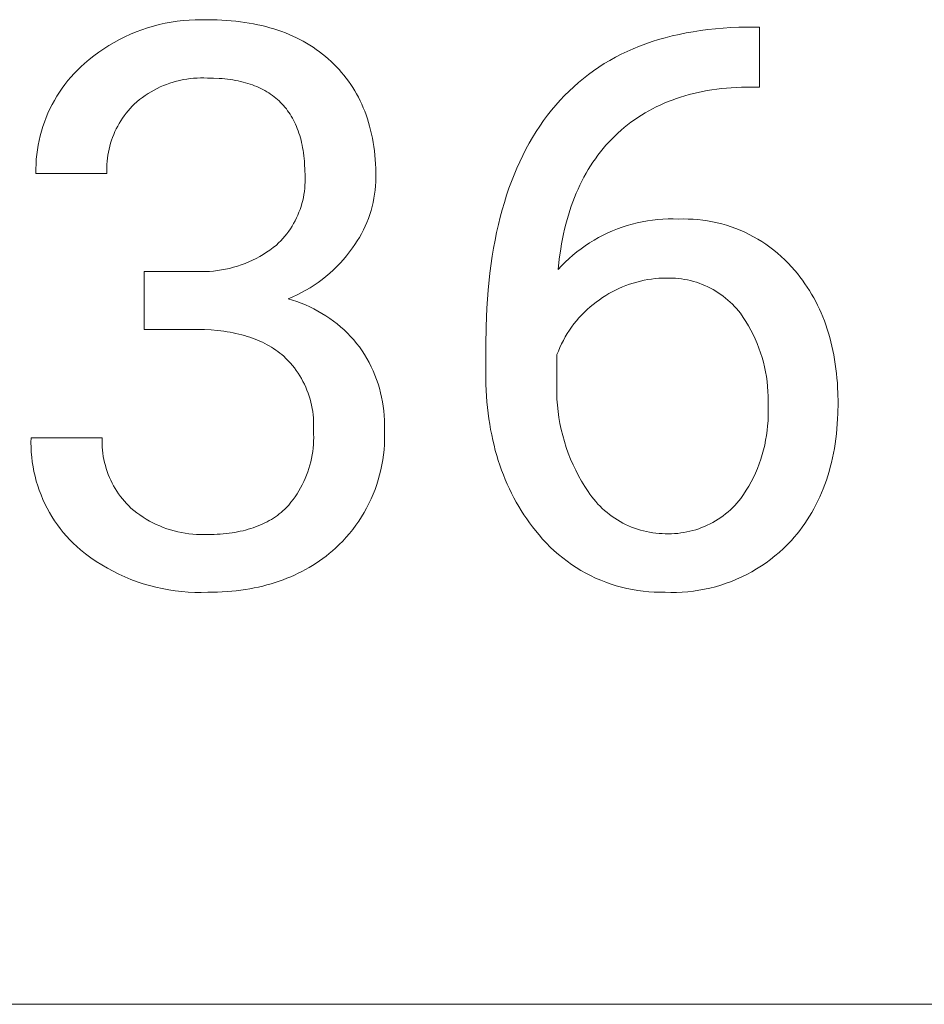
# Model space of a CAD drawing. Units: millimetres. Extents: x -883 to 4299, y -581 to 3039.
# Drawn here: x 3351 to 3431, y -291 to -205 of the extents above; entities that cross this region are included whole.
import ezdxf

# ---------------------------------------------------------------- set-up
doc = ezdxf.new("R2010")
doc.units = ezdxf.units.MM
doc.header["$MEASUREMENT"] = 0
doc.layers.add('Domyślny', color=7, linetype='Continuous', true_color=0x000000)

msp = doc.modelspace()

# ---------------------------------------------------------------- linework, layer by layer
at = {"layer": 'Domyślny', "color": 18, "lineweight": 15, "true_color": 0x000000}
for p, q in [((3364.506, -204.756), (3365.035, -204.675)), ((3365.035, -204.675), (3365.566, -204.612)), ((3365.566, -204.612), (3366.099, -204.568)), ((3366.099, -204.568), (3366.633, -204.543)), ((3366.633, -204.543), (3367.168, -204.536)), ((3367.168, -204.536), (3367.702, -204.547)), ((3367.702, -204.547), (3368.561, -204.561)), ((3368.561, -204.561), (3368.981, -204.579)), ((3368.981, -204.579), (3369.395, -204.604)), ((3369.395, -204.604), (3369.804, -204.636)), ((3369.804, -204.636), (3370.206, -204.675)), ((3370.206, -204.675), (3370.602, -204.721)), ((3361.421, -205.618), (3361.922, -205.43)), ((3361.922, -205.43), (3362.429, -205.259)), ((3362.429, -205.259), (3362.941, -205.107)), ((3362.941, -205.107), (3363.459, -204.972)), ((3363.459, -204.972), (3363.981, -204.855)), ((3363.981, -204.855), (3364.506, -204.756)), ((3370.602, -204.721), (3370.993, -204.774)), ((3370.993, -204.774), (3371.378, -204.835)), ((3371.378, -204.835), (3371.756, -204.903)), ((3371.756, -204.903), (3372.129, -204.977)), ((3372.129, -204.977), (3372.496, -205.06)), ((3372.496, -205.06), (3372.857, -205.149)), ((3372.857, -205.149), (3373.211, -205.245)), ((3373.211, -205.245), (3373.561, -205.349)), ((3373.561, -205.349), (3373.904, -205.46)), ((3373.904, -205.46), (3374.241, -205.578)), ((3410.468, -205.592), (3411.11, -205.493)), ((3411.11, -205.493), (3411.763, -205.408)), ((3411.763, -205.408), (3412.427, -205.337)), ((3412.427, -205.337), (3413.102, -205.28)), ((3413.102, -205.28), (3413.788, -205.236)), ((3413.788, -205.236), (3414.485, -205.206)), ((3414.485, -205.206), (3415.192, -205.189)), ((3415.192, -205.189), (3416.314, -205.189)), ((3416.314, -205.189), (3416.314, -210.469)), ((3359.493, -206.539), (3359.963, -206.284)), ((3359.963, -206.284), (3360.441, -206.045)), ((3360.441, -206.045), (3360.928, -205.823)), ((3360.928, -205.823), (3361.421, -205.618)), ((3374.241, -205.578), (3374.572, -205.703)), ((3374.572, -205.703), (3374.897, -205.836)), ((3374.897, -205.836), (3375.217, -205.975)), ((3375.217, -205.975), (3375.53, -206.122)), ((3375.53, -206.122), (3375.838, -206.277)), ((3375.838, -206.277), (3376.14, -206.438)), ((3406.849, -206.47), (3407.425, -206.289)), ((3407.425, -206.289), (3408.012, -206.122)), ((3408.012, -206.122), (3408.609, -205.969)), ((3408.609, -205.969), (3409.218, -205.83)), ((3409.218, -205.83), (3409.838, -205.704)), ((3409.838, -205.704), (3410.468, -205.592)), ((3358.139, -207.399), (3358.581, -207.097)), ((3358.581, -207.097), (3359.032, -206.81)), ((3359.032, -206.81), (3359.493, -206.539)), ((3376.14, -206.438), (3376.436, -206.607)), ((3376.436, -206.607), (3376.726, -206.784)), ((3376.726, -206.784), (3377.01, -206.967)), ((3377.01, -206.967), (3377.288, -207.158)), ((3377.288, -207.158), (3377.56, -207.356)), ((3404.657, -207.329), (3405.188, -207.094)), ((3405.188, -207.094), (3405.731, -206.872)), ((3405.731, -206.872), (3406.285, -206.664)), ((3406.285, -206.664), (3406.849, -206.47)), ((3356.883, -208.395), (3357.29, -208.049)), ((3357.29, -208.049), (3357.709, -207.717)), ((3357.709, -207.717), (3358.139, -207.399)), ((3377.56, -207.356), (3377.827, -207.562)), ((3377.827, -207.562), (3378.087, -207.775)), ((3378.087, -207.775), (3378.342, -207.995)), ((3378.342, -207.995), (3378.591, -208.223)), ((3402.641, -208.408), (3403.128, -208.117)), ((3403.128, -208.117), (3403.627, -207.841)), ((3403.627, -207.841), (3404.136, -207.578)), ((3404.136, -207.578), (3404.657, -207.329)), ((3355.975, -209.273), (3356.268, -208.97)), ((3356.268, -208.97), (3356.57, -208.677)), ((3356.57, -208.677), (3356.883, -208.395)), ((3378.591, -208.223), (3378.833, -208.454)), ((3378.833, -208.454), (3379.067, -208.69)), ((3379.067, -208.69), (3379.294, -208.933)), ((3379.294, -208.933), (3379.514, -209.181)), ((3401.699, -209.029), (3402.164, -208.712)), ((3402.164, -208.712), (3402.641, -208.408)), ((3355.421, -209.906), (3355.692, -209.585)), ((3355.692, -209.585), (3355.975, -209.273)), ((3365.279, -209.88), (3364.983, -209.953)), ((3365.578, -209.818), (3365.279, -209.88)), ((3365.878, -209.766), (3365.578, -209.818)), ((3366.18, -209.725), (3365.878, -209.766)), ((3366.484, -209.693), (3366.18, -209.725)), ((3366.788, -209.672), (3366.484, -209.693)), ((3367.093, -209.662), (3366.788, -209.672)), ((3367.397, -209.662), (3367.093, -209.662)), ((3367.702, -209.672), (3367.397, -209.662)), ((3368.231, -209.681), (3367.702, -209.672)), ((3368.743, -209.706), (3368.231, -209.681)), ((3368.992, -209.725), (3368.743, -209.706)), ((3369.238, -209.748), (3368.992, -209.725)), ((3369.479, -209.775), (3369.238, -209.748)), ((3369.716, -209.807), (3369.479, -209.775)), ((3369.949, -209.842), (3369.716, -209.807)), ((3370.178, -209.882), (3369.949, -209.842)), ((3379.514, -209.181), (3379.725, -209.435)), ((3379.725, -209.435), (3379.929, -209.695)), ((3379.929, -209.695), (3380.126, -209.96)), ((3400.368, -210.064), (3400.801, -209.706)), ((3400.801, -209.706), (3401.244, -209.36)), ((3401.244, -209.36), (3401.699, -209.029)), ((3354.673, -210.923), (3354.911, -210.576)), ((3354.911, -210.576), (3355.16, -210.237)), ((3355.16, -210.237), (3355.421, -209.906)), ((3363.003, -210.736), (3362.738, -210.886)), ((3363.274, -210.596), (3363.003, -210.736)), ((3363.549, -210.464), (3363.274, -210.596)), ((3363.828, -210.343), (3363.549, -210.464)), ((3364.112, -210.23), (3363.828, -210.343)), ((3364.399, -210.128), (3364.112, -210.23)), ((3364.69, -210.035), (3364.399, -210.128)), ((3364.983, -209.953), (3364.69, -210.035)), ((3370.402, -209.926), (3370.178, -209.882)), ((3370.623, -209.975), (3370.402, -209.926)), ((3370.839, -210.027), (3370.623, -209.975)), ((3371.051, -210.084), (3370.839, -210.027)), ((3371.258, -210.145), (3371.051, -210.084)), ((3371.462, -210.21), (3371.258, -210.145)), ((3371.661, -210.279), (3371.462, -210.21)), ((3371.856, -210.353), (3371.661, -210.279)), ((3372.047, -210.431), (3371.856, -210.353)), ((3372.234, -210.512), (3372.047, -210.431)), ((3372.416, -210.599), (3372.234, -210.512)), ((3372.595, -210.689), (3372.416, -210.599)), ((3372.769, -210.784), (3372.595, -210.689)), ((3380.126, -209.96), (3380.315, -210.231)), ((3380.315, -210.231), (3380.496, -210.508)), ((3380.496, -210.508), (3380.67, -210.791)), ((3399.537, -210.823), (3399.947, -210.437)), ((3399.947, -210.437), (3400.368, -210.064)), ((3412.117, -210.719), (3411.706, -210.787)), ((3412.534, -210.66), (3412.117, -210.719)), ((3412.957, -210.609), (3412.534, -210.66)), ((3413.386, -210.565), (3412.957, -210.609)), ((3413.82, -210.529), (3413.386, -210.565)), ((3414.26, -210.501), (3413.82, -210.529)), ((3414.706, -210.481), (3414.26, -210.501)), ((3415.158, -210.469), (3414.706, -210.481)), ((3416.314, -210.469), (3415.158, -210.469)), ((3354.233, -211.641), (3354.447, -211.278)), ((3354.447, -211.278), (3354.673, -210.923)), ((3361.731, -211.574), (3361.495, -211.766)), ((3361.974, -211.389), (3361.731, -211.574)), ((3362.223, -211.213), (3361.974, -211.389)), ((3362.477, -211.045), (3362.223, -211.213)), ((3362.738, -210.886), (3362.477, -211.045)), ((3372.939, -210.883), (3372.769, -210.784)), ((3373.105, -210.986), (3372.939, -210.883)), ((3373.266, -211.093), (3373.105, -210.986)), ((3373.424, -211.204), (3373.266, -211.093)), ((3373.577, -211.32), (3373.424, -211.204)), ((3373.726, -211.44), (3373.577, -211.32)), ((3373.87, -211.564), (3373.726, -211.44)), ((3374.011, -211.692), (3373.87, -211.564)), ((3380.67, -210.791), (3380.835, -211.079)), ((3380.835, -211.079), (3380.994, -211.373)), ((3380.994, -211.373), (3381.144, -211.673)), ((3398.749, -211.637), (3399.137, -211.223)), ((3399.137, -211.223), (3399.537, -210.823)), ((3408.622, -211.611), (3408.263, -211.749)), ((3408.987, -211.48), (3408.622, -211.611)), ((3409.359, -211.357), (3408.987, -211.48)), ((3409.735, -211.242), (3409.359, -211.357)), ((3410.118, -211.135), (3409.735, -211.242)), ((3410.506, -211.036), (3410.118, -211.135)), ((3410.9, -210.945), (3410.506, -211.036)), ((3411.3, -210.862), (3410.9, -210.945)), ((3411.706, -210.787), (3411.3, -210.862)), ((3353.665, -212.769), (3353.842, -212.386)), ((3353.842, -212.386), (3354.031, -212.01)), ((3354.031, -212.01), (3354.233, -211.641)), ((3360.891, -212.359), (3360.713, -212.565)), ((3361.075, -212.16), (3360.891, -212.359)), ((3361.266, -211.967), (3361.075, -212.16)), ((3361.495, -211.766), (3361.266, -211.967)), ((3374.147, -211.825), (3374.011, -211.692)), ((3374.28, -211.962), (3374.147, -211.825)), ((3374.407, -212.103), (3374.28, -211.962)), ((3374.531, -212.248), (3374.407, -212.103)), ((3374.651, -212.397), (3374.531, -212.248)), ((3374.766, -212.551), (3374.651, -212.397)), ((3381.144, -211.673), (3381.287, -211.978)), ((3381.287, -211.978), (3381.423, -212.289)), ((3381.423, -212.289), (3381.55, -212.606)), ((3398.005, -212.506), (3398.372, -212.064)), ((3398.372, -212.064), (3398.749, -211.637)), ((3406.882, -212.383), (3406.552, -212.562)), ((3407.219, -212.213), (3406.882, -212.383)), ((3407.561, -212.05), (3407.219, -212.213)), ((3407.909, -211.896), (3407.561, -212.05)), ((3408.263, -211.749), (3407.909, -211.896)), ((3353.351, -213.55), (3353.502, -213.157)), ((3353.502, -213.157), (3353.665, -212.769)), ((3360.223, -213.215), (3360.075, -213.442)), ((3360.379, -212.992), (3360.223, -213.215)), ((3360.543, -212.776), (3360.379, -212.992)), ((3360.713, -212.565), (3360.543, -212.776)), ((3374.877, -212.709), (3374.766, -212.551)), ((3374.984, -212.871), (3374.877, -212.709)), ((3375.087, -213.037), (3374.984, -212.871)), ((3375.186, -213.208), (3375.087, -213.037)), ((3375.28, -213.383), (3375.186, -213.208)), ((3381.55, -212.606), (3381.67, -212.928)), ((3381.67, -212.928), (3381.782, -213.256)), ((3381.782, -213.256), (3381.887, -213.59)), ((3397.303, -213.427), (3397.649, -212.96)), ((3397.649, -212.96), (3398.005, -212.506)), ((3405.594, -213.144), (3405.287, -213.355)), ((3405.908, -212.942), (3405.594, -213.144)), ((3406.227, -212.748), (3405.908, -212.942)), ((3406.552, -212.562), (3406.227, -212.748)), ((3353.091, -214.35), (3353.214, -213.948)), ((3353.214, -213.948), (3353.351, -213.55)), ((3359.678, -214.152), (3359.561, -214.397)), ((3359.802, -213.911), (3359.678, -214.152)), ((3359.935, -213.674), (3359.802, -213.911)), ((3360.075, -213.442), (3359.935, -213.674)), ((3375.37, -213.562), (3375.28, -213.383)), ((3375.456, -213.745), (3375.37, -213.562)), ((3375.538, -213.933), (3375.456, -213.745)), ((3375.616, -214.124), (3375.538, -213.933)), ((3375.689, -214.32), (3375.616, -214.124)), ((3381.887, -213.59), (3381.984, -213.929)), ((3381.984, -213.929), (3382.073, -214.274)), ((3396.647, -214.398), (3396.969, -213.906)), ((3396.969, -213.906), (3397.303, -213.427)), ((3404.398, -214.033), (3404.114, -214.275)), ((3404.689, -213.799), (3404.398, -214.033)), ((3404.985, -213.573), (3404.689, -213.799)), ((3405.287, -213.355), (3404.985, -213.573)), ((3352.885, -215.167), (3352.981, -214.757)), ((3352.981, -214.757), (3353.091, -214.35)), ((3359.354, -214.898), (3359.263, -215.154)), ((3359.453, -214.646), (3359.354, -214.898)), ((3359.561, -214.397), (3359.453, -214.646)), ((3375.759, -214.521), (3375.689, -214.32)), ((3375.824, -214.725), (3375.759, -214.521)), ((3375.884, -214.934), (3375.824, -214.725)), ((3375.941, -215.147), (3375.884, -214.934)), ((3382.073, -214.274), (3382.154, -214.624)), ((3382.154, -214.624), (3382.228, -214.981)), ((3382.228, -214.981), (3382.294, -215.342)), ((3396.035, -215.418), (3396.335, -214.902)), ((3396.335, -214.902), (3396.647, -214.398)), ((3403.297, -215.049), (3403.039, -215.321)), ((3403.562, -214.783), (3403.297, -215.049)), ((3403.835, -214.525), (3403.562, -214.783)), ((3404.114, -214.275), (3403.835, -214.525)), ((3352.734, -215.995), (3352.802, -215.579)), ((3352.802, -215.579), (3352.885, -215.167)), ((3359.042, -215.937), (3358.986, -216.203)), ((3359.107, -215.674), (3359.042, -215.937)), ((3359.18, -215.413), (3359.107, -215.674)), ((3359.263, -215.154), (3359.18, -215.413)), ((3375.994, -215.364), (3375.941, -215.147)), ((3376.042, -215.585), (3375.994, -215.364)), ((3376.086, -215.811), (3376.042, -215.585)), ((3376.126, -216.041), (3376.086, -215.811)), ((3382.294, -215.342), (3382.352, -215.71)), ((3382.352, -215.71), (3382.402, -216.083)), ((3395.469, -216.489), (3395.746, -215.947)), ((3395.746, -215.947), (3396.035, -215.418)), ((3402.544, -215.884), (3402.308, -216.176)), ((3402.788, -215.599), (3402.544, -215.884)), ((3403.039, -215.321), (3402.788, -215.599)), ((3352.639, -216.831), (3352.68, -216.412)), ((3352.68, -216.412), (3352.734, -215.995)), ((3358.902, -216.739), (3358.873, -217.009)), ((3358.94, -216.47), (3358.902, -216.739)), ((3358.986, -216.203), (3358.94, -216.47)), ((3376.161, -216.275), (3376.126, -216.041)), ((3376.193, -216.513), (3376.161, -216.275)), ((3376.22, -216.756), (3376.193, -216.513)), ((3376.243, -217.002), (3376.22, -216.756)), ((3382.402, -216.083), (3382.445, -216.461)), ((3382.445, -216.461), (3382.48, -216.846)), ((3395.203, -217.043), (3395.469, -216.489)), ((3401.855, -216.779), (3401.64, -217.091)), ((3402.078, -216.474), (3401.855, -216.779)), ((3402.308, -216.176), (3402.078, -216.474)), ((3352.601, -217.672), (3352.613, -217.251)), ((3352.603, -218.093), (3352.601, -217.672)), ((3352.613, -217.251), (3352.639, -216.831)), ((3358.843, -217.551), (3358.842, -217.822)), ((3358.854, -217.279), (3358.843, -217.551)), ((3358.873, -217.009), (3358.854, -217.279)), ((3376.262, -217.254), (3376.243, -217.002)), ((3376.287, -217.768), (3376.262, -217.254)), ((3382.48, -216.846), (3382.507, -217.235)), ((3382.507, -217.235), (3382.527, -217.631)), ((3382.527, -217.631), (3382.538, -218.032)), ((3394.704, -218.188), (3394.948, -217.609)), ((3394.948, -217.609), (3395.203, -217.043)), ((3401.431, -217.409), (3401.23, -217.733)), ((3401.64, -217.091), (3401.431, -217.409)), ((3358.85, -218.093), (3352.603, -218.093)), ((3358.842, -217.822), (3358.85, -218.093)), ((3376.296, -218.3), (3376.287, -217.768)), ((3376.303, -218.572), (3376.296, -218.3)), ((3382.542, -218.438), (3382.532, -218.807)), ((3382.538, -218.032), (3382.542, -218.438)), ((3394.472, -218.779), (3394.704, -218.188)), ((3400.848, -218.402), (3400.668, -218.747)), ((3401.035, -218.065), (3400.848, -218.402)), ((3401.23, -217.733), (3401.035, -218.065)), ((3376.236, -219.658), (3376.267, -219.388)), ((3376.267, -219.388), (3376.288, -219.116)), ((3376.288, -219.116), (3376.3, -218.844)), ((3376.3, -218.844), (3376.303, -218.572)), ((3382.508, -219.175), (3382.472, -219.542)), ((3382.532, -218.807), (3382.508, -219.175)), ((3394.042, -220), (3394.251, -219.383)), ((3394.251, -219.383), (3394.472, -218.779)), ((3400.494, -219.098), (3400.328, -219.456)), ((3400.668, -218.747), (3400.494, -219.098)), ((3376.088, -220.461), (3376.147, -220.195)), ((3376.147, -220.195), (3376.196, -219.927)), ((3376.196, -219.927), (3376.236, -219.658)), ((3382.362, -220.271), (3382.289, -220.632)), ((3382.424, -219.908), (3382.362, -220.271)), ((3382.472, -219.542), (3382.424, -219.908)), ((3393.844, -220.628), (3394.042, -220)), ((3400.017, -220.191), (3399.872, -220.569)), ((3400.169, -219.82), (3400.017, -220.191)), ((3400.328, -219.456), (3400.169, -219.82)), ((3375.856, -221.243), (3375.942, -220.985)), ((3375.942, -220.985), (3376.02, -220.724)), ((3376.02, -220.724), (3376.088, -220.461)), ((3382.202, -220.991), (3382.104, -221.346)), ((3382.289, -220.632), (3382.202, -220.991)), ((3393.657, -221.27), (3393.844, -220.628)), ((3399.733, -220.953), (3399.602, -221.344)), ((3399.872, -220.569), (3399.733, -220.953)), ((3375.423, -222.241), (3375.544, -221.998)), ((3375.544, -221.998), (3375.657, -221.75)), ((3375.657, -221.75), (3375.761, -221.498)), ((3375.761, -221.498), (3375.856, -221.243)), ((3381.993, -221.698), (3381.87, -222.046)), ((3382.104, -221.346), (3381.993, -221.698)), ((3393.317, -222.59), (3393.481, -221.923)), ((3393.481, -221.923), (3393.657, -221.27)), ((3399.478, -221.741), (3399.361, -222.145)), ((3399.602, -221.344), (3399.478, -221.741)), ((3375.009, -222.945), (3375.155, -222.715)), ((3375.155, -222.715), (3375.293, -222.481)), ((3375.293, -222.481), (3375.423, -222.241)), ((3381.588, -222.727), (3381.43, -223.06)), ((3381.735, -222.389), (3381.588, -222.727)), ((3381.87, -222.046), (3381.735, -222.389)), ((3393.164, -223.268), (3393.317, -222.59)), ((3399.251, -222.556), (3399.148, -222.973)), ((3399.361, -222.145), (3399.251, -222.556)), ((3403.794, -222.959), (3404.223, -222.804)), ((3404.223, -222.804), (3404.658, -222.664)), ((3404.658, -222.664), (3405.098, -222.538)), ((3405.098, -222.538), (3405.541, -222.428)), ((3405.541, -222.428), (3405.988, -222.333)), ((3405.988, -222.333), (3406.438, -222.253)), ((3406.438, -222.253), (3406.89, -222.188)), ((3406.89, -222.188), (3407.344, -222.14)), ((3407.344, -222.14), (3407.8, -222.106)), ((3407.8, -222.106), (3408.257, -222.089)), ((3408.257, -222.089), (3408.713, -222.086)), ((3408.713, -222.086), (3409.17, -222.1)), ((3409.17, -222.1), (3409.599, -222.09)), ((3409.599, -222.09), (3410.028, -222.095)), ((3410.028, -222.095), (3410.457, -222.114)), ((3410.457, -222.114), (3410.884, -222.147)), ((3410.884, -222.147), (3411.311, -222.195)), ((3411.311, -222.195), (3411.735, -222.257)), ((3411.735, -222.257), (3412.157, -222.334)), ((3412.157, -222.334), (3412.577, -222.425)), ((3412.577, -222.425), (3412.993, -222.53)), ((3412.993, -222.53), (3413.405, -222.649)), ((3413.405, -222.649), (3413.813, -222.782)), ((3413.813, -222.782), (3414.216, -222.928)), ((3374.348, -223.809), (3374.524, -223.602)), ((3374.524, -223.602), (3374.693, -223.388)), ((3374.693, -223.388), (3374.855, -223.169)), ((3374.855, -223.169), (3375.009, -222.945)), ((3381.079, -223.709), (3380.888, -224.024)), ((3381.26, -223.388), (3381.079, -223.709)), ((3381.43, -223.06), (3381.26, -223.388)), ((3393.023, -223.959), (3393.164, -223.268)), ((3399.052, -223.397), (3398.963, -223.828)), ((3399.148, -222.973), (3399.052, -223.397)), ((3401.738, -223.95), (3402.135, -223.724)), ((3402.135, -223.724), (3402.54, -223.511)), ((3402.54, -223.511), (3402.951, -223.313)), ((3402.951, -223.313), (3403.369, -223.129)), ((3403.369, -223.129), (3403.794, -222.959)), ((3414.216, -222.928), (3414.614, -223.088)), ((3414.614, -223.088), (3415.007, -223.262)), ((3415.007, -223.262), (3415.393, -223.448)), ((3415.393, -223.448), (3415.773, -223.648)), ((3415.773, -223.648), (3416.146, -223.86)), ((3373.208, -224.823), (3373.496, -224.612)), ((3373.496, -224.612), (3373.776, -224.392)), ((3373.776, -224.392), (3373.974, -224.204)), ((3373.974, -224.204), (3374.164, -224.01)), ((3374.164, -224.01), (3374.348, -223.809)), ((3380.685, -224.332), (3380.472, -224.633)), ((3380.888, -224.024), (3380.685, -224.332)), ((3392.893, -224.663), (3393.023, -223.959)), ((3398.881, -224.265), (3398.805, -224.709)), ((3398.963, -223.828), (3398.881, -224.265)), ((3400.596, -224.707), (3400.968, -224.442)), ((3400.968, -224.442), (3401.349, -224.189)), ((3401.349, -224.189), (3401.738, -223.95)), ((3416.146, -223.86), (3416.511, -224.084)), ((3416.511, -224.084), (3416.869, -224.321)), ((3416.869, -224.321), (3417.218, -224.57)), ((3417.218, -224.57), (3417.559, -224.831)), ((3371.989, -225.565), (3372.303, -225.396)), ((3372.303, -225.396), (3372.611, -225.215)), ((3372.611, -225.215), (3372.913, -225.024)), ((3372.913, -225.024), (3373.208, -224.823)), ((3379.954, -225.322), (3379.677, -225.652)), ((3380.219, -224.982), (3379.954, -225.322)), ((3380.472, -224.633), (3380.219, -224.982)), ((3392.57, -226.849), (3392.774, -225.379)), ((3392.774, -225.379), (3392.893, -224.663)), ((3398.805, -224.709), (3398.676, -225.617)), ((3399.538, -225.578), (3399.881, -225.276)), ((3399.881, -225.276), (3400.234, -224.985)), ((3400.234, -224.985), (3400.596, -224.707)), ((3417.559, -224.831), (3417.891, -225.103)), ((3417.891, -225.103), (3418.214, -225.385)), ((3418.214, -225.385), (3418.526, -225.679)), ((3369.655, -226.438), (3370, -226.348)), ((3370, -226.348), (3370.342, -226.246)), ((3370.342, -226.246), (3370.681, -226.133)), ((3370.681, -226.133), (3371.015, -226.008)), ((3371.015, -226.008), (3371.345, -225.871)), ((3371.345, -225.871), (3371.67, -225.724)), ((3371.67, -225.724), (3371.989, -225.565)), ((3379.092, -226.284), (3378.783, -226.585)), ((3379.39, -225.973), (3379.092, -226.284)), ((3379.677, -225.652), (3379.39, -225.973)), ((3398.676, -225.617), (3398.575, -226.552)), ((3398.575, -226.552), (3398.885, -226.216)), ((3398.885, -226.216), (3399.206, -225.891)), ((3399.206, -225.891), (3399.538, -225.578)), ((3418.526, -225.679), (3418.829, -225.983)), ((3418.829, -225.983), (3419.121, -226.297)), ((3419.121, -226.297), (3419.403, -226.621)), ((3362.146, -226.721), (3366.822, -226.721)), ((3362.146, -231.812), (3362.146, -226.721)), ((3366.822, -226.721), (3367.179, -226.728)), ((3367.179, -226.728), (3367.536, -226.724)), ((3367.536, -226.724), (3367.892, -226.706)), ((3367.892, -226.706), (3368.248, -226.677)), ((3368.248, -226.677), (3368.603, -226.635)), ((3368.603, -226.635), (3368.955, -226.581)), ((3368.955, -226.581), (3369.306, -226.516)), ((3369.306, -226.516), (3369.655, -226.438)), ((3378.136, -227.154), (3377.799, -227.421)), ((3378.465, -226.875), (3378.136, -227.154)), ((3378.783, -226.585), (3378.465, -226.875)), ((3392.411, -228.369), (3392.57, -226.849)), ((3419.403, -226.621), (3419.639, -226.905)), ((3419.639, -226.905), (3419.867, -227.194)), ((3419.867, -227.194), (3420.087, -227.489)), ((3377.097, -227.921), (3376.734, -228.153)), ((3377.452, -227.677), (3377.097, -227.921)), ((3377.799, -227.421), (3377.452, -227.677)), ((3404.237, -228.073), (3403.933, -228.206)), ((3404.545, -227.95), (3404.237, -228.073)), ((3404.858, -227.837), (3404.545, -227.95)), ((3405.173, -227.734), (3404.858, -227.837)), ((3405.492, -227.642), (3405.173, -227.734)), ((3405.814, -227.561), (3405.492, -227.642)), ((3406.138, -227.49), (3405.814, -227.561)), ((3406.465, -227.43), (3406.138, -227.49)), ((3406.793, -227.381), (3406.465, -227.43)), ((3407.123, -227.343), (3406.793, -227.381)), ((3407.454, -227.316), (3407.123, -227.343)), ((3407.786, -227.299), (3407.454, -227.316)), ((3408.117, -227.294), (3407.786, -227.299)), ((3408.385, -227.291), (3408.117, -227.294)), ((3408.652, -227.297), (3408.385, -227.291)), ((3408.919, -227.312), (3408.652, -227.297)), ((3409.185, -227.336), (3408.919, -227.312)), ((3409.451, -227.369), (3409.185, -227.336)), ((3409.715, -227.411), (3409.451, -227.369)), ((3409.977, -227.462), (3409.715, -227.411)), ((3410.238, -227.521), (3409.977, -227.462)), ((3410.496, -227.59), (3410.238, -227.521)), ((3410.752, -227.667), (3410.496, -227.59)), ((3411.005, -227.753), (3410.752, -227.667)), ((3411.255, -227.847), (3411.005, -227.753)), ((3411.502, -227.95), (3411.255, -227.847)), ((3411.745, -228.061), (3411.502, -227.95)), ((3411.985, -228.18), (3411.745, -228.061)), ((3420.087, -227.489), (3420.3, -227.788)), ((3420.3, -227.788), (3420.505, -228.093)), ((3420.505, -228.093), (3420.703, -228.403)), ((3375.209, -228.953), (3374.812, -229.12)), ((3375.6, -228.773), (3375.209, -228.953)), ((3375.985, -228.579), (3375.6, -228.773)), ((3376.363, -228.372), (3375.985, -228.579)), ((3376.734, -228.153), (3376.363, -228.372)), ((3392.298, -229.94), (3392.411, -228.369)), ((3402.766, -228.837), (3402.488, -229.019)), ((3403.05, -228.665), (3402.766, -228.837)), ((3403.339, -228.502), (3403.05, -228.665)), ((3403.633, -228.349), (3403.339, -228.502)), ((3403.933, -228.206), (3403.633, -228.349)), ((3412.22, -228.308), (3411.985, -228.18)), ((3412.451, -228.443), (3412.22, -228.308)), ((3412.676, -228.586), (3412.451, -228.443)), ((3412.897, -228.736), (3412.676, -228.586)), ((3413.113, -228.894), (3412.897, -228.736)), ((3413.323, -229.059), (3413.113, -228.894)), ((3420.703, -228.403), (3420.893, -228.718)), ((3420.893, -228.718), (3421.076, -229.038)), ((3374.812, -229.12), (3375.201, -229.235)), ((3375.201, -229.235), (3375.586, -229.364)), ((3375.586, -229.364), (3375.966, -229.506)), ((3375.966, -229.506), (3376.342, -229.66)), ((3376.342, -229.66), (3376.712, -229.827)), ((3376.712, -229.827), (3377.076, -230.007)), ((3401.663, -229.622), (3401.398, -229.842)), ((3401.936, -229.411), (3401.663, -229.622)), ((3402.216, -229.209), (3401.936, -229.411)), ((3402.488, -229.019), (3402.216, -229.209)), ((3413.528, -229.231), (3413.323, -229.059)), ((3413.727, -229.41), (3413.528, -229.231)), ((3413.919, -229.596), (3413.727, -229.41)), ((3414.105, -229.788), (3413.919, -229.596)), ((3414.285, -229.986), (3414.105, -229.788)), ((3421.076, -229.038), (3421.251, -229.364)), ((3421.251, -229.364), (3421.419, -229.694)), ((3421.419, -229.694), (3421.579, -230.03)), ((3377.076, -230.007), (3377.434, -230.199)), ((3377.434, -230.199), (3377.785, -230.403)), ((3377.785, -230.403), (3378.129, -230.619)), ((3378.129, -230.619), (3378.465, -230.846)), ((3392.23, -231.56), (3392.298, -229.94)), ((3400.648, -230.554), (3400.414, -230.808)), ((3400.89, -230.309), (3400.648, -230.554)), ((3401.14, -230.071), (3400.89, -230.309)), ((3401.398, -229.842), (3401.14, -230.071)), ((3414.457, -230.19), (3414.285, -229.986)), ((3414.623, -230.4), (3414.457, -230.19)), ((3414.871, -230.757), (3414.623, -230.4)), ((3421.579, -230.03), (3421.732, -230.371)), ((3421.732, -230.371), (3421.877, -230.717)), ((3378.465, -230.846), (3378.794, -231.085)), ((3378.794, -231.085), (3379.114, -231.334)), ((3379.114, -231.334), (3379.425, -231.595)), ((3392.207, -233.23), (3392.23, -231.56)), ((3399.974, -231.339), (3399.767, -231.615)), ((3400.19, -231.07), (3399.974, -231.339)), ((3400.414, -230.808), (3400.19, -231.07)), ((3415.108, -231.122), (3414.871, -230.757)), ((3415.331, -231.495), (3415.108, -231.122)), ((3415.543, -231.875), (3415.331, -231.495)), ((3421.877, -230.717), (3422.015, -231.069)), ((3422.015, -231.069), (3422.145, -231.425)), ((3422.145, -231.425), (3422.267, -231.787)), ((3366.822, -231.812), (3362.146, -231.812)), ((3367.434, -231.827), (3366.822, -231.812)), ((3368.027, -231.86), (3367.434, -231.827)), ((3368.602, -231.911), (3368.027, -231.86)), ((3368.883, -231.943), (3368.602, -231.911)), ((3369.159, -231.98), (3368.883, -231.943)), ((3369.43, -232.021), (3369.159, -231.98)), ((3369.697, -232.066), (3369.43, -232.021)), ((3369.959, -232.116), (3369.697, -232.066)), ((3370.216, -232.17), (3369.959, -232.116)), ((3370.469, -232.229), (3370.216, -232.17)), ((3370.718, -232.292), (3370.469, -232.229)), ((3370.962, -232.359), (3370.718, -232.292)), ((3371.201, -232.431), (3370.962, -232.359)), ((3371.436, -232.507), (3371.201, -232.431)), ((3379.425, -231.595), (3379.728, -231.865)), ((3379.728, -231.865), (3380.021, -232.146)), ((3380.021, -232.146), (3380.304, -232.437)), ((3399.383, -232.187), (3399.205, -232.483)), ((3399.57, -231.898), (3399.383, -232.187)), ((3399.767, -231.615), (3399.57, -231.898)), ((3415.741, -232.262), (3415.543, -231.875)), ((3415.926, -232.655), (3415.741, -232.262)), ((3422.267, -231.787), (3422.383, -232.154)), ((3422.383, -232.154), (3422.49, -232.526)), ((3371.666, -232.588), (3371.436, -232.507)), ((3371.891, -232.673), (3371.666, -232.588)), ((3372.113, -232.762), (3371.891, -232.673)), ((3372.329, -232.856), (3372.113, -232.762)), ((3372.541, -232.954), (3372.329, -232.856)), ((3372.749, -233.056), (3372.541, -232.954)), ((3372.952, -233.163), (3372.749, -233.056)), ((3373.15, -233.275), (3372.952, -233.163)), ((3373.344, -233.39), (3373.15, -233.275)), ((3380.304, -232.437), (3380.578, -232.737)), ((3380.578, -232.737), (3380.841, -233.047)), ((3380.841, -233.047), (3381.093, -233.365)), ((3392.207, -235.611), (3392.207, -233.23)), ((3398.88, -233.091), (3398.733, -233.403)), ((3399.037, -232.784), (3398.88, -233.091)), ((3399.205, -232.483), (3399.037, -232.784)), ((3416.098, -233.054), (3415.926, -232.655)), ((3416.257, -233.459), (3416.098, -233.054)), ((3422.49, -232.526), (3422.59, -232.904)), ((3422.59, -232.904), (3422.683, -233.286)), ((3422.683, -233.286), (3422.769, -233.674)), ((3373.534, -233.51), (3373.344, -233.39)), ((3373.719, -233.635), (3373.534, -233.51)), ((3373.9, -233.763), (3373.719, -233.635)), ((3374.076, -233.896), (3373.9, -233.763)), ((3374.248, -234.034), (3374.076, -233.896)), ((3374.415, -234.176), (3374.248, -234.034)), ((3381.093, -233.365), (3381.323, -233.699)), ((3381.323, -233.699), (3381.542, -234.04)), ((3381.542, -234.04), (3381.749, -234.389)), ((3398.597, -233.72), (3398.471, -234.041)), ((3398.471, -234.041), (3398.471, -236.319)), ((3398.733, -233.403), (3398.597, -233.72)), ((3416.401, -233.869), (3416.257, -233.459)), ((3416.532, -234.284), (3416.401, -233.869)), ((3422.769, -233.674), (3422.846, -234.067)), ((3422.846, -234.067), (3422.917, -234.466)), ((3374.618, -234.37), (3374.415, -234.176)), ((3374.814, -234.571), (3374.618, -234.37)), ((3375.003, -234.778), (3374.814, -234.571)), ((3375.185, -234.992), (3375.003, -234.778)), ((3375.359, -235.212), (3375.185, -234.992)), ((3381.749, -234.389), (3381.943, -234.745)), ((3381.943, -234.745), (3382.125, -235.108)), ((3416.649, -234.702), (3416.532, -234.284)), ((3416.752, -235.125), (3416.649, -234.702)), ((3422.917, -234.466), (3422.98, -234.869)), ((3422.98, -234.869), (3423.035, -235.278)), ((3375.526, -235.438), (3375.359, -235.212)), ((3375.686, -235.669), (3375.526, -235.438)), ((3375.837, -235.906), (3375.686, -235.669)), ((3382.125, -235.108), (3382.295, -235.476)), ((3382.295, -235.476), (3382.452, -235.851)), ((3382.452, -235.851), (3382.596, -236.23)), ((3392.225, -236.667), (3392.207, -235.611)), ((3416.841, -235.551), (3416.752, -235.125)), ((3416.915, -235.979), (3416.841, -235.551)), ((3423.035, -235.278), (3423.083, -235.692)), ((3423.083, -235.692), (3423.124, -236.111)), ((3375.98, -236.147), (3375.837, -235.906)), ((3376.114, -236.394), (3375.98, -236.147)), ((3376.24, -236.644), (3376.114, -236.394)), ((3376.358, -236.899), (3376.24, -236.644)), ((3382.596, -236.23), (3382.727, -236.614)), ((3382.727, -236.614), (3382.844, -237.002)), ((3392.276, -237.697), (3392.225, -236.667)), ((3398.471, -236.319), (3398.454, -236.863)), ((3416.975, -236.41), (3416.915, -235.979)), ((3417.02, -236.842), (3416.975, -236.41)), ((3423.124, -236.111), (3423.157, -236.536)), ((3423.157, -236.536), (3423.183, -236.965)), ((3376.467, -237.158), (3376.358, -236.899)), ((3376.566, -237.421), (3376.467, -237.158)), ((3376.657, -237.686), (3376.566, -237.421)), ((3382.844, -237.002), (3382.948, -237.394)), ((3382.948, -237.394), (3383.038, -237.79)), ((3398.454, -236.863), (3398.456, -237.407)), ((3398.456, -237.407), (3398.476, -237.951)), ((3417.051, -237.276), (3417.02, -236.842)), ((3417.067, -237.71), (3417.051, -237.276)), ((3423.183, -236.965), (3423.202, -237.4)), ((3423.202, -237.4), (3423.216, -238.286)), ((3376.739, -237.955), (3376.657, -237.686)), ((3376.811, -238.226), (3376.739, -237.955)), ((3376.874, -238.5), (3376.811, -238.226)), ((3376.928, -238.775), (3376.874, -238.5)), ((3383.038, -237.79), (3383.115, -238.188)), ((3383.115, -238.188), (3383.178, -238.589)), ((3392.315, -238.203), (3392.276, -237.697)), ((3392.362, -238.702), (3392.315, -238.203)), ((3398.476, -237.951), (3398.514, -238.493)), ((3398.514, -238.493), (3398.57, -239.035)), ((3417.056, -238.579), (3417.069, -238.145)), ((3417.069, -238.145), (3417.067, -237.71)), ((3423.216, -238.286), (3423.201, -239.222)), ((3376.972, -239.053), (3376.928, -238.775)), ((3377.007, -239.331), (3376.972, -239.053)), ((3377.032, -239.611), (3377.007, -239.331)), ((3383.178, -238.589), (3383.227, -238.992)), ((3383.227, -238.992), (3383.262, -239.396)), ((3392.418, -239.195), (3392.362, -238.702)), ((3392.482, -239.683), (3392.418, -239.195)), ((3398.57, -239.035), (3398.645, -239.574)), ((3417.07, -239.011), (3417.056, -238.579)), ((3417.068, -239.443), (3417.07, -239.011)), ((3423.201, -239.222), (3423.181, -239.681)), ((3377.048, -239.891), (3377.032, -239.611)), ((3377.054, -240.172), (3377.048, -239.891)), ((3377.051, -240.453), (3377.054, -240.172)), ((3383.262, -239.396), (3383.284, -239.801)), ((3383.284, -239.801), (3383.291, -240.207)), ((3383.291, -240.207), (3383.284, -240.612)), ((3392.555, -240.163), (3392.482, -239.683)), ((3392.637, -240.638), (3392.555, -240.163)), ((3398.645, -239.574), (3398.738, -240.11)), ((3398.738, -240.11), (3398.85, -240.642)), ((3417.023, -240.305), (3417.053, -239.874)), ((3417.053, -239.874), (3417.068, -239.443)), ((3423.153, -240.134), (3423.117, -240.582)), ((3423.181, -239.681), (3423.153, -240.134)), ((3377.038, -240.733), (3377.051, -240.453)), ((3377.052, -241.04), (3377.038, -240.733)), ((3377.057, -241.348), (3377.052, -241.04)), ((3383.284, -240.612), (3383.298, -241.062)), ((3383.298, -241.062), (3383.296, -241.512)), ((3392.727, -241.107), (3392.637, -240.638)), ((3398.85, -240.642), (3398.979, -241.171)), ((3416.92, -241.162), (3416.979, -240.734)), ((3416.979, -240.734), (3417.023, -240.305)), ((3423.073, -241.023), (3423.021, -241.458)), ((3423.117, -240.582), (3423.073, -241.023)), ((3352.164, -241.783), (3352.172, -241.354)), ((3352.172, -242.212), (3352.164, -241.783)), ((3352.172, -241.354), (3358.436, -241.354)), ((3358.436, -241.354), (3358.429, -241.63)), ((3358.429, -241.63), (3358.431, -241.907)), ((3358.431, -241.907), (3358.444, -242.183)), ((3377.008, -242.27), (3377.035, -241.963)), ((3377.035, -241.963), (3377.051, -241.656)), ((3377.051, -241.656), (3377.057, -241.348)), ((3383.28, -241.961), (3383.248, -242.41)), ((3383.296, -241.512), (3383.28, -241.961)), ((3392.825, -241.569), (3392.727, -241.107)), ((3392.933, -242.025), (3392.825, -241.569)), ((3398.979, -241.171), (3399.126, -241.695)), ((3399.126, -241.695), (3399.29, -242.213)), ((3416.76, -242.01), (3416.847, -241.587)), ((3416.847, -241.587), (3416.92, -241.162)), ((3422.961, -241.888), (3422.893, -242.311)), ((3423.021, -241.458), (3422.961, -241.888)), ((3352.194, -242.641), (3352.172, -242.212)), ((3352.231, -243.068), (3352.194, -242.641)), ((3358.444, -242.183), (3358.465, -242.458)), ((3358.465, -242.458), (3358.496, -242.732)), ((3358.496, -242.732), (3358.537, -243.006)), ((3376.925, -242.879), (3376.972, -242.575)), ((3376.972, -242.575), (3377.008, -242.27)), ((3383.248, -242.41), (3383.201, -242.858)), ((3393.048, -242.475), (3392.933, -242.025)), ((3393.173, -242.919), (3393.048, -242.475)), ((3399.29, -242.213), (3399.472, -242.726)), ((3399.472, -242.726), (3399.671, -243.233)), ((3416.543, -242.846), (3416.659, -242.43)), ((3416.659, -242.43), (3416.76, -242.01)), ((3422.817, -242.728), (3422.733, -243.14)), ((3422.893, -242.311), (3422.817, -242.728)), ((3352.283, -243.494), (3352.231, -243.068)), ((3352.35, -243.918), (3352.283, -243.494)), ((3358.537, -243.006), (3358.587, -243.277)), ((3358.587, -243.277), (3358.646, -243.547)), ((3358.646, -243.547), (3358.715, -243.815)), ((3376.723, -243.78), (3376.8, -243.482)), ((3376.8, -243.482), (3376.868, -243.182)), ((3376.868, -243.182), (3376.925, -242.879)), ((3383.139, -243.303), (3383.062, -243.747)), ((3383.201, -242.858), (3383.139, -243.303)), ((3393.305, -243.357), (3393.173, -242.919)), ((3393.447, -243.789), (3393.305, -243.357)), ((3399.671, -243.233), (3399.888, -243.732)), ((3416.115, -244.068), (3416.272, -243.665)), ((3416.272, -243.665), (3416.414, -243.258)), ((3416.414, -243.258), (3416.543, -242.846)), ((3422.64, -243.546), (3422.54, -243.945)), ((3422.733, -243.14), (3422.64, -243.546)), ((3352.431, -244.34), (3352.35, -243.918)), ((3352.527, -244.758), (3352.431, -244.34)), ((3358.715, -243.815), (3358.792, -244.08)), ((3358.792, -244.08), (3358.879, -244.342)), ((3358.879, -244.342), (3358.975, -244.601)), ((3376.432, -244.655), (3376.539, -244.367)), ((3376.539, -244.367), (3376.636, -244.075)), ((3376.636, -244.075), (3376.723, -243.78)), ((3382.97, -244.187), (3382.864, -244.624)), ((3383.062, -243.747), (3382.97, -244.187)), ((3393.597, -244.215), (3393.447, -243.789)), ((3393.755, -244.634), (3393.597, -244.215)), ((3399.888, -243.732), (3400.121, -244.224)), ((3400.121, -244.224), (3400.37, -244.707)), ((3415.762, -244.856), (3415.945, -244.465)), ((3415.945, -244.465), (3416.115, -244.068)), ((3422.432, -244.339), (3422.316, -244.727)), ((3422.54, -243.945), (3422.432, -244.339)), ((3352.637, -245.173), (3352.527, -244.758)), ((3352.761, -245.583), (3352.637, -245.173)), ((3358.975, -244.601), (3359.08, -244.857)), ((3359.08, -244.857), (3359.193, -245.108)), ((3359.193, -245.108), (3359.315, -245.356)), ((3359.315, -245.356), (3359.446, -245.6)), ((3376.054, -245.497), (3376.19, -245.221)), ((3376.19, -245.221), (3376.316, -244.94)), ((3376.316, -244.94), (3376.432, -244.655)), ((3382.742, -245.057), (3382.607, -245.486)), ((3382.864, -244.624), (3382.742, -245.057)), ((3393.922, -245.047), (3393.755, -244.634)), ((3394.098, -245.455), (3393.922, -245.047)), ((3400.37, -244.707), (3400.636, -245.182)), ((3400.636, -245.182), (3400.918, -245.647)), ((3415.358, -245.618), (3415.567, -245.24)), ((3415.567, -245.24), (3415.762, -244.856)), ((3422.192, -245.109), (3422.06, -245.485)), ((3422.316, -244.727), (3422.192, -245.109)), ((3352.899, -245.99), (3352.761, -245.583)), ((3353.052, -246.391), (3352.899, -245.99)), ((3359.446, -245.6), (3359.585, -245.838)), ((3359.585, -245.838), (3359.731, -246.072)), ((3359.731, -246.072), (3359.886, -246.301)), ((3359.886, -246.301), (3360.049, -246.524)), ((3375.423, -246.553), (3375.594, -246.297)), ((3375.594, -246.297), (3375.757, -246.036)), ((3375.757, -246.036), (3375.91, -245.769)), ((3375.91, -245.769), (3376.054, -245.497)), ((3382.457, -245.91), (3382.292, -246.329)), ((3382.607, -245.486), (3382.457, -245.91)), ((3394.282, -245.856), (3394.098, -245.455)), ((3394.474, -246.251), (3394.282, -245.856)), ((3394.675, -246.64), (3394.474, -246.251)), ((3400.918, -245.647), (3401.215, -246.103)), ((3401.215, -246.103), (3401.372, -246.333)), ((3414.903, -246.352), (3415.137, -245.989)), ((3415.137, -245.989), (3415.358, -245.618)), ((3421.771, -246.219), (3421.615, -246.577)), ((3421.919, -245.855), (3421.771, -246.219)), ((3422.06, -245.485), (3421.919, -245.855)), ((3353.218, -246.786), (3353.052, -246.391)), ((3353.398, -247.176), (3353.218, -246.786)), ((3360.049, -246.524), (3360.219, -246.742)), ((3360.219, -246.742), (3360.397, -246.953)), ((3360.397, -246.953), (3360.582, -247.158)), ((3360.582, -247.158), (3360.774, -247.357)), ((3374.86, -247.284), (3375.056, -247.047)), ((3375.056, -247.047), (3375.244, -246.803)), ((3375.244, -246.803), (3375.423, -246.553)), ((3381.922, -247.149), (3381.716, -247.549)), ((3382.114, -246.742), (3381.922, -247.149)), ((3382.292, -246.329), (3382.114, -246.742)), ((3394.885, -247.024), (3394.675, -246.64)), ((3395.103, -247.401), (3394.885, -247.024)), ((3401.372, -246.333), (3401.536, -246.557)), ((3401.536, -246.557), (3401.707, -246.776)), ((3401.707, -246.776), (3401.886, -246.989)), ((3401.886, -246.989), (3402.073, -247.196)), ((3414.126, -247.326), (3414.31, -247.126)), ((3414.31, -247.126), (3414.487, -246.919)), ((3414.487, -246.919), (3414.658, -246.707)), ((3414.658, -246.707), (3414.903, -246.352)), ((3421.45, -246.93), (3421.278, -247.276)), ((3421.615, -246.577), (3421.45, -246.93)), ((3353.591, -247.559), (3353.398, -247.176)), ((3353.797, -247.936), (3353.591, -247.559)), ((3354.016, -248.305), (3353.797, -247.936)), ((3360.774, -247.357), (3360.972, -247.549)), ((3360.972, -247.549), (3361.228, -247.763)), ((3361.228, -247.763), (3361.49, -247.968)), ((3361.49, -247.968), (3361.76, -248.164)), ((3374.027, -248.067), (3374.191, -247.936)), ((3374.191, -247.936), (3374.35, -247.8)), ((3374.35, -247.8), (3374.505, -247.66)), ((3374.505, -247.66), (3374.656, -247.515)), ((3374.656, -247.515), (3374.86, -247.284)), ((3381.497, -247.942), (3381.265, -248.328)), ((3381.716, -247.549), (3381.497, -247.942)), ((3395.33, -247.772), (3395.103, -247.401)), ((3395.565, -248.137), (3395.33, -247.772)), ((3402.073, -247.196), (3402.265, -247.396)), ((3402.265, -247.396), (3402.465, -247.589)), ((3402.465, -247.589), (3402.671, -247.776)), ((3402.671, -247.776), (3402.883, -247.956)), ((3402.883, -247.956), (3403.102, -248.128)), ((3413.325, -248.061), (3413.534, -247.888)), ((3413.534, -247.888), (3413.738, -247.707)), ((3413.738, -247.707), (3413.935, -247.52)), ((3413.935, -247.52), (3414.126, -247.326)), ((3420.909, -247.951), (3420.712, -248.28)), ((3421.097, -247.617), (3420.909, -247.951)), ((3421.278, -247.276), (3421.097, -247.617)), ((3354.248, -248.666), (3354.016, -248.305)), ((3354.492, -249.019), (3354.248, -248.666)), ((3361.76, -248.164), (3362.037, -248.35)), ((3362.037, -248.35), (3362.319, -248.527)), ((3362.319, -248.527), (3362.608, -248.694)), ((3362.608, -248.694), (3362.902, -248.85)), ((3362.902, -248.85), (3363.202, -248.996)), ((3372.566, -248.953), (3372.763, -248.858)), ((3372.763, -248.858), (3372.956, -248.759)), ((3372.956, -248.759), (3373.145, -248.655)), ((3373.145, -248.655), (3373.33, -248.546)), ((3373.33, -248.546), (3373.511, -248.433)), ((3373.511, -248.433), (3373.687, -248.316)), ((3373.687, -248.316), (3373.859, -248.194)), ((3373.859, -248.194), (3374.027, -248.067)), ((3381.02, -248.705), (3380.762, -249.074)), ((3381.265, -248.328), (3381.02, -248.705)), ((3395.809, -248.496), (3395.565, -248.137)), ((3396.061, -248.849), (3395.809, -248.496)), ((3396.321, -249.196), (3396.061, -248.849)), ((3403.102, -248.128), (3403.325, -248.293)), ((3403.325, -248.293), (3403.555, -248.45)), ((3403.555, -248.45), (3403.789, -248.6)), ((3403.789, -248.6), (3404.029, -248.741)), ((3404.029, -248.741), (3404.273, -248.874)), ((3404.273, -248.874), (3404.521, -248.999)), ((3411.956, -248.944), (3412.196, -248.817)), ((3412.196, -248.817), (3412.432, -248.681)), ((3412.432, -248.681), (3412.663, -248.537)), ((3412.663, -248.537), (3412.889, -248.386)), ((3412.889, -248.386), (3413.11, -248.227)), ((3413.11, -248.227), (3413.325, -248.061)), ((3420.507, -248.603), (3420.295, -248.92)), ((3420.712, -248.28), (3420.507, -248.603)), ((3354.748, -249.363), (3354.492, -249.019)), ((3355.016, -249.698), (3354.748, -249.363)), ((3355.296, -250.024), (3355.016, -249.698)), ((3363.202, -248.996), (3363.506, -249.132)), ((3363.506, -249.132), (3363.815, -249.256)), ((3363.815, -249.256), (3364.128, -249.37)), ((3364.128, -249.37), (3364.445, -249.473)), ((3364.445, -249.473), (3364.766, -249.565)), ((3364.766, -249.565), (3365.089, -249.646)), ((3365.089, -249.646), (3365.415, -249.715)), ((3365.415, -249.715), (3365.743, -249.773)), ((3365.743, -249.773), (3366.073, -249.82)), ((3369.361, -249.795), (3369.617, -249.765)), ((3369.617, -249.765), (3369.869, -249.73)), ((3369.869, -249.73), (3370.116, -249.691)), ((3370.116, -249.691), (3370.36, -249.647)), ((3370.36, -249.647), (3370.599, -249.598)), ((3370.599, -249.598), (3370.835, -249.545)), ((3370.835, -249.545), (3371.066, -249.487)), ((3371.066, -249.487), (3371.293, -249.424)), ((3371.293, -249.424), (3371.515, -249.357)), ((3371.515, -249.357), (3371.734, -249.286)), ((3371.734, -249.286), (3371.948, -249.209)), ((3371.948, -249.209), (3372.158, -249.128)), ((3372.158, -249.128), (3372.364, -249.043)), ((3372.364, -249.043), (3372.566, -248.953)), ((3380.492, -249.434), (3380.211, -249.784)), ((3380.762, -249.074), (3380.492, -249.434)), ((3396.59, -249.537), (3396.321, -249.196)), ((3396.895, -249.916), (3396.59, -249.537)), ((3404.521, -248.999), (3404.774, -249.116)), ((3404.774, -249.116), (3405.03, -249.223)), ((3405.03, -249.223), (3405.29, -249.322)), ((3405.29, -249.322), (3405.553, -249.413)), ((3405.553, -249.413), (3405.819, -249.494)), ((3405.819, -249.494), (3406.088, -249.566)), ((3406.088, -249.566), (3406.358, -249.629)), ((3406.358, -249.629), (3406.631, -249.683)), ((3406.631, -249.683), (3406.906, -249.728)), ((3406.906, -249.728), (3407.182, -249.763)), ((3407.182, -249.763), (3407.458, -249.789)), ((3409.101, -249.78), (3409.371, -249.749)), ((3409.371, -249.749), (3409.64, -249.708)), ((3409.64, -249.708), (3409.907, -249.659)), ((3409.907, -249.659), (3410.173, -249.6)), ((3410.173, -249.6), (3410.437, -249.533)), ((3410.437, -249.533), (3410.698, -249.456)), ((3410.698, -249.456), (3410.956, -249.371)), ((3410.956, -249.371), (3411.211, -249.277)), ((3411.211, -249.277), (3411.463, -249.175)), ((3411.463, -249.175), (3411.711, -249.064)), ((3411.711, -249.064), (3411.956, -248.944)), ((3419.845, -249.537), (3419.608, -249.836)), ((3420.074, -249.231), (3419.845, -249.537)), ((3420.295, -248.92), (3420.074, -249.231)), ((3355.586, -250.34), (3355.296, -250.024)), ((3355.887, -250.645), (3355.586, -250.34)), ((3366.073, -249.82), (3366.405, -249.855)), ((3366.405, -249.855), (3366.737, -249.878)), ((3366.737, -249.878), (3367.07, -249.89)), ((3367.07, -249.89), (3367.404, -249.89)), ((3367.404, -249.89), (3367.737, -249.879)), ((3367.737, -249.879), (3368.295, -249.869)), ((3368.295, -249.869), (3368.567, -249.858)), ((3368.567, -249.858), (3368.836, -249.842)), ((3368.836, -249.842), (3369.1, -249.821)), ((3369.1, -249.821), (3369.361, -249.795)), ((3379.612, -250.456), (3379.297, -250.777)), ((3379.917, -250.125), (3379.612, -250.456)), ((3380.211, -249.784), (3379.917, -250.125)), ((3397.213, -250.283), (3396.895, -249.916)), ((3397.543, -250.64), (3397.213, -250.283)), ((3397.885, -250.985), (3397.543, -250.64)), ((3407.458, -249.789), (3407.736, -249.806)), ((3407.736, -249.806), (3408.014, -249.813)), ((3408.014, -249.813), (3408.286, -249.819)), ((3408.286, -249.819), (3408.558, -249.815)), ((3408.558, -249.815), (3408.83, -249.802)), ((3408.83, -249.802), (3409.101, -249.78)), ((3419.11, -250.417), (3418.767, -250.775)), ((3419.363, -250.129), (3419.11, -250.417)), ((3419.608, -249.836), (3419.363, -250.129)), ((3356.199, -250.941), (3355.887, -250.645)), ((3356.52, -251.225), (3356.199, -250.941)), ((3356.972, -251.582), (3356.52, -251.225)), ((3378.699, -251.325), (3378.423, -251.557)), ((3378.97, -251.087), (3378.699, -251.325)), ((3379.297, -250.777), (3378.97, -251.087)), ((3398.239, -251.318), (3397.885, -250.985)), ((3398.604, -251.639), (3398.239, -251.318)), ((3418.045, -251.453), (3417.667, -251.773)), ((3418.412, -251.12), (3418.045, -251.453)), ((3418.767, -250.775), (3418.412, -251.12)), ((3357.435, -251.923), (3356.972, -251.582)), ((3357.911, -252.248), (3357.435, -251.923)), ((3358.397, -252.557), (3357.911, -252.248)), ((3377.563, -252.205), (3377.266, -252.406)), ((3377.855, -251.997), (3377.563, -252.205)), ((3378.142, -251.78), (3377.855, -251.997)), ((3378.423, -251.557), (3378.142, -251.78)), ((3398.98, -251.946), (3398.604, -251.639)), ((3399.367, -252.241), (3398.98, -251.946)), ((3399.763, -252.522), (3399.367, -252.241)), ((3416.879, -252.372), (3416.47, -252.651)), ((3417.278, -252.079), (3416.879, -252.372)), ((3417.667, -251.773), (3417.278, -252.079)), ((3358.893, -252.848), (3358.397, -252.557)), ((3359.4, -253.122), (3358.893, -252.848)), ((3359.915, -253.378), (3359.4, -253.122)), ((3376.027, -253.134), (3375.704, -253.297)), ((3376.345, -252.963), (3376.027, -253.134)), ((3376.657, -252.785), (3376.345, -252.963)), ((3376.964, -252.599), (3376.657, -252.785)), ((3377.266, -252.406), (3376.964, -252.599)), ((3400.169, -252.789), (3399.763, -252.522)), ((3400.584, -253.042), (3400.169, -252.789)), ((3401.007, -253.281), (3400.584, -253.042)), ((3415.624, -253.165), (3415.188, -253.4)), ((3416.051, -252.915), (3415.624, -253.165)), ((3416.47, -252.651), (3416.051, -252.915)), ((3360.44, -253.616), (3359.915, -253.378)), ((3360.972, -253.836), (3360.44, -253.616)), ((3361.511, -254.037), (3360.972, -253.836)), ((3362.057, -254.219), (3361.511, -254.037)), ((3374.014, -253.999), (3373.66, -254.116)), ((3374.362, -253.873), (3374.014, -253.999)), ((3374.705, -253.741), (3374.362, -253.873)), ((3375.044, -253.6), (3374.705, -253.741)), ((3375.377, -253.453), (3375.044, -253.6)), ((3375.704, -253.297), (3375.377, -253.453)), ((3401.438, -253.505), (3401.007, -253.281)), ((3401.877, -253.714), (3401.438, -253.505)), ((3402.323, -253.907), (3401.877, -253.714)), ((3402.775, -254.085), (3402.323, -253.907)), ((3403.233, -254.248), (3402.775, -254.085)), ((3413.834, -254.011), (3413.37, -254.183)), ((3414.293, -253.823), (3413.834, -254.011)), ((3414.744, -253.619), (3414.293, -253.823)), ((3415.188, -253.4), (3414.744, -253.619)), ((3362.609, -254.383), (3362.057, -254.219)), ((3363.167, -254.527), (3362.609, -254.383)), ((3363.729, -254.651), (3363.167, -254.527)), ((3364.295, -254.756), (3363.729, -254.651)), ((3364.864, -254.841), (3364.295, -254.756)), ((3365.436, -254.907), (3364.864, -254.841)), ((3366.01, -254.952), (3365.436, -254.907)), ((3366.585, -254.978), (3366.01, -254.952)), ((3367.161, -254.984), (3366.585, -254.978)), ((3367.737, -254.969), (3367.161, -254.984)), ((3368.168, -254.965), (3367.737, -254.969)), ((3368.594, -254.954), (3368.168, -254.965)), ((3369.014, -254.935), (3368.594, -254.954)), ((3369.43, -254.909), (3369.014, -254.935)), ((3369.84, -254.874), (3369.43, -254.909)), ((3370.245, -254.833), (3369.84, -254.874)), ((3370.645, -254.783), (3370.245, -254.833)), ((3371.04, -254.727), (3370.645, -254.783)), ((3371.43, -254.662), (3371.04, -254.727)), ((3371.814, -254.59), (3371.43, -254.662)), ((3372.194, -254.51), (3371.814, -254.59)), ((3372.568, -254.423), (3372.194, -254.51)), ((3372.937, -254.328), (3372.568, -254.423)), ((3373.301, -254.226), (3372.937, -254.328)), ((3373.66, -254.116), (3373.301, -254.226)), ((3403.696, -254.394), (3403.233, -254.248)), ((3404.165, -254.524), (3403.696, -254.394)), ((3404.637, -254.638), (3404.165, -254.524)), ((3405.113, -254.736), (3404.637, -254.638)), ((3405.592, -254.817), (3405.113, -254.736)), ((3406.074, -254.882), (3405.592, -254.817)), ((3406.557, -254.929), (3406.074, -254.882)), ((3407.042, -254.961), (3406.557, -254.929)), ((3407.528, -254.975), (3407.042, -254.961)), ((3408.014, -254.973), (3407.528, -254.975)), ((3408.509, -254.986), (3408.014, -254.973)), ((3409.499, -254.962), (3409.004, -254.983)), ((3409.993, -254.924), (3409.499, -254.962)), ((3410.485, -254.868), (3409.993, -254.924)), ((3410.975, -254.796), (3410.485, -254.868)), ((3411.462, -254.707), (3410.975, -254.796)), ((3411.945, -254.601), (3411.462, -254.707)), ((3412.425, -254.478), (3411.945, -254.601)), ((3412.9, -254.339), (3412.425, -254.478)), ((3413.37, -254.183), (3412.9, -254.339)), ((3409.004, -254.983), (3408.509, -254.986)), ((2340.839, -291.264), (4299.153, -291.264))]:
    msp.add_line(p, q, dxfattribs=at)

doc.saveas('drawing.dxf')
